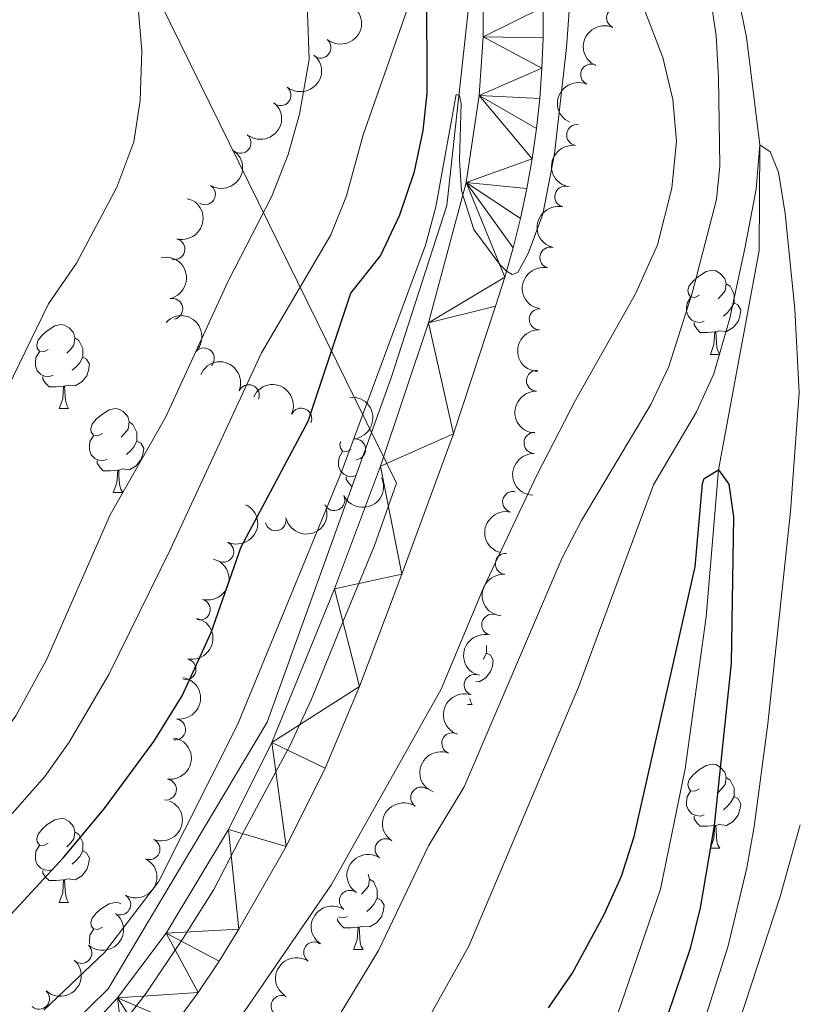
# Model space of a CAD drawing. Units: metres. Extents: x 644292 to 648809, y 725124 to 728188.
# Drawn here: x 646856 to 646949, y 727422 to 727540 of the extents above; entities that cross this region are included whole.
import ezdxf

# ---------------------------------------------------------------- set-up
doc = ezdxf.new("R2010")
doc.units = ezdxf.units.M
doc.header["$MEASUREMENT"] = 0
doc.linetypes.add('DGN Style 3', pattern=[69.40065351926606, 49.57189537090432, -19.82875814836173])
for name, color, linetype, lineweight in [('Carátula', 7, 'Continuous', 5), ('Elementos auxiliares', 7, 'Continuous', 5), ('Entidades rústicas y varios', 7, 'Continuous', 5), ('Hidrografía', 7, 'Continuous', 5), ('Otros límites administrativos', 7, 'Continuous', 5), ('Relieve y altimetría', 7, 'Continuous', 5), ('Viales y ferrocarril', 7, 'Continuous', 5)]:
    doc.layers.add(name, color=color, linetype=linetype, lineweight=lineweight)

msp = doc.modelspace()

# ---------------------------------------------------------------- linework, layer by layer
at = {"layer": 'Carátula', "color": 7, "linetype": 'Continuous', "lineweight": 5}
msp.add_3dface([(644355.25, 725123.8), (648809.25, 725218.3600000001), (648746.2, 728187.71), (644292.21, 728093.1499999999)], dxfattribs=at)
at = {"layer": 'Elementos auxiliares', "color": 250, "linetype": 'Continuous', "lineweight": 5}
msp.add_3dface([(645224.02, 725536.1699999999), (645175.5, 727849.46), (648589.0800000001, 727922), (648638.73, 725608.6699999999)], dxfattribs=at)
at = {"layer": 'Entidades rústicas y varios', "color": 92, "linetype": 'Continuous', "lineweight": 5}
for p, q in [((646938.55, 727499.56), (646939.6699999999, 727499.56)), ((646860.7, 727493.0800000001), (646861.8200000001, 727493.0800000001)), ((646867.1699999999, 727483.04), (646868.3, 727483.04)), ((646909.51, 727457.71), (646910.0900000001, 727457.71)), ((646938.55, 727440.56), (646939.6699999999, 727440.56)), ((646860.7, 727434.0700000001), (646861.8200000001, 727434.0700000001)), ((646895.9099999999, 727428.4199999999), (646897.03, 727428.4199999999))]:
    msp.add_line(p, q, dxfattribs=at)
at = {"layer": 'Entidades rústicas y varios', "color": 92, "linetype": 'Continuous', "lineweight": 5, "flags": 128}
for points in [[(646937.25, 727506.6200000001), (646936.71, 727506.3600000001), (646936.19, 727506.4199999999), (646935.9199999999, 727506.78), (646935.8700000001, 727507.21), (646936.03, 727507.73), (646936.51, 727508.3200000001), (646937.1399999999, 727508.8600000001), (646938.04, 727509.44), (646938.79, 727509.6000000001), (646939.21, 727509.54), (646939.74, 727509.23), (646940.27, 727508.6400000001), (646940.4299999999, 727508), (646940.3200000001, 727507.1599999999), (646939.8899999999, 727506.6200000001), (646939.47, 727506.2)], [(646940.4299999999, 727508), (646940.9099999999, 727507.69), (646941.22, 727507.05), (646941.3800000001, 727506.73), (646941.3800000001, 727506.1499999999), (646941.3800000001, 727505.72), (646941.01, 727505.04), (646940.5900000001, 727504.56), (646940.1100000001, 727504.1400000001)], [(646937.8300000001, 727503.54), (646937.4099999999, 727503.3800000001), (646936.8200000001, 727503.44), (646936.3500000001, 727503.6599999999), (646935.9199999999, 727504.0800000001), (646935.71, 727504.6599999999), (646935.71, 727505.0800000001), (646935.76, 727505.6699999999), (646936.19, 727506.3600000001)], [(646941.3800000001, 727505.72), (646941.8300000001, 727505.48), (646942.1799999999, 727504.8600000001), (646942.0700000001, 727504.1400000001), (646941.8600000001, 727503.5), (646941.27, 727502.76), (646940.48, 727502.28), (646939.6300000001, 727502.3800000001), (646939.2, 727502.25)], [(646859.3999999999, 727500.1400000001), (646858.8700000001, 727499.8700000001), (646858.3400000001, 727499.9299999999), (646858.0700000001, 727500.3), (646858.02, 727500.72), (646858.1799999999, 727501.24), (646858.6599999999, 727501.8400000001), (646859.29, 727502.3700000001), (646860.19, 727502.95), (646860.94, 727503.1100000001), (646861.3600000001, 727503.06), (646861.8899999999, 727502.74), (646862.4199999999, 727502.1599999999), (646862.5800000001, 727501.52), (646862.47, 727500.6699999999), (646862.05, 727500.1400000001), (646861.6300000001, 727499.71)], [(646939.0900000001, 727502.25), (646938.2, 727502.1599999999), (646937.3500000001, 727502.1599999999), (646936.9299999999, 727502.6000000001), (646936.6100000001, 727503.0700000001), (646936.6100000001, 727503.3800000001)], [(646862.5800000001, 727501.52), (646863.06, 727501.2), (646863.3700000001, 727500.56), (646863.53, 727500.24), (646863.53, 727499.6599999999), (646863.53, 727499.24), (646863.1599999999, 727498.55), (646862.74, 727498.0700000001), (646862.26, 727497.6499999999)], [(646938.55, 727499.56), (646938.98, 727500.72), (646939.0900000001, 727502.25), (646939.2, 727502.25), (646939.23, 727501.6599999999), (646939.27, 727500.98), (646939.3400000001, 727500.3600000001), (646939.45, 727499.96), (646939.6699999999, 727499.56)], [(646859.98, 727497.06), (646859.56, 727496.8999999999), (646858.97, 727496.96), (646858.5, 727497.1699999999), (646858.0700000001, 727497.5900000001), (646857.8600000001, 727498.1799999999), (646857.8600000001, 727498.6000000001), (646857.9099999999, 727499.1799999999), (646858.3400000001, 727499.8700000001)], [(646863.53, 727499.24), (646863.99, 727498.99), (646864.3300000001, 727498.3700000001), (646864.22, 727497.6499999999), (646864.01, 727497.01), (646863.4299999999, 727496.27), (646862.6300000001, 727495.79), (646861.78, 727495.8900000001), (646861.3500000001, 727495.76)], [(646861.24, 727495.76), (646860.3500000001, 727495.6799999999), (646859.51, 727495.6799999999), (646859.0800000001, 727496.1100000001), (646858.76, 727496.5800000001), (646858.76, 727496.8999999999)], [(646860.7, 727493.0800000001), (646861.1300000001, 727494.24), (646861.24, 727495.76), (646861.3500000001, 727495.76), (646861.3899999999, 727495.1799999999), (646861.4199999999, 727494.49), (646861.49, 727493.8800000001), (646861.6100000001, 727493.48), (646861.8200000001, 727493.0800000001)], [(646865.8700000001, 727490.1000000001), (646865.3400000001, 727489.8400000001), (646864.81, 727489.8900000001), (646864.55, 727490.26), (646864.49, 727490.69), (646864.6499999999, 727491.21), (646865.1300000001, 727491.8), (646865.77, 727492.3300000001), (646866.6699999999, 727492.9199999999), (646867.4099999999, 727493.0800000001), (646867.8400000001, 727493.02), (646868.3700000001, 727492.71), (646868.8999999999, 727492.1200000001), (646869.06, 727491.48), (646868.95, 727490.6300000001), (646868.52, 727490.1000000001), (646868.1000000001, 727489.6799999999)], [(646869.06, 727491.48), (646869.53, 727491.1699999999), (646869.8500000001, 727490.53), (646870.01, 727490.21), (646870.01, 727489.6300000001), (646870.01, 727489.2), (646869.6399999999, 727488.51), (646869.22, 727488.03), (646868.74, 727487.6100000001)], [(646866.46, 727487.02), (646866.03, 727486.8600000001), (646865.45, 727486.9199999999), (646864.97, 727487.1300000001), (646864.55, 727487.56), (646864.3300000001, 727488.1400000001), (646864.3300000001, 727488.56), (646864.3899999999, 727489.1499999999), (646864.81, 727489.8400000001)], [(646870.01, 727489.2), (646870.46, 727488.95), (646870.81, 727488.3400000001), (646870.7, 727487.6100000001), (646870.49, 727486.97), (646869.8999999999, 727486.23), (646869.1100000001, 727485.75), (646868.26, 727485.8600000001), (646867.8300000001, 727485.73)], [(646895.6100000001, 727488.19), (646895.1100000001, 727487.9299999999), (646894.5800000001, 727487.99), (646894.3200000001, 727488.3600000001), (646894.26, 727488.78), (646894.3700000001, 727489.1499999999)], [(646896.23, 727485.1200000001), (646895.8, 727484.96), (646895.22, 727485.02), (646894.74, 727485.23), (646894.3200000001, 727485.6499999999), (646894.1000000001, 727486.24), (646894.1000000001, 727486.6599999999), (646894.1599999999, 727487.24), (646894.5800000001, 727487.9299999999)], [(646867.72, 727485.73), (646866.8300000001, 727485.6400000001), (646865.98, 727485.6400000001), (646865.56, 727486.0700000001), (646865.24, 727486.55), (646865.24, 727486.8600000001)], [(646867.1699999999, 727483.04), (646867.6100000001, 727484.2), (646867.72, 727485.73), (646867.8300000001, 727485.73), (646867.8600000001, 727485.1400000001), (646867.8999999999, 727484.46), (646867.97, 727483.8400000001), (646868.0800000001, 727483.44), (646868.3, 727483.04)], [(646895.75, 727483.74), (646895.3300000001, 727484.1699999999), (646895.01, 727484.6400000001), (646895.01, 727484.96)], [(646911.8, 727463.8700000001), (646912.26, 727463.6200000001), (646912.6000000001, 727463), (646912.49, 727462.28), (646912.28, 727461.6400000001), (646911.7, 727460.8999999999), (646910.8999999999, 727460.4199999999), (646910.5, 727460.47)], [(646911.8, 727464.75), (646911.8, 727464.29), (646911.8, 727463.8700000001), (646911.4299999999, 727463.1799999999), (646911.3800000001, 727463.1200000001)], [(646909.78, 727458.45), (646909.8800000001, 727458.1100000001), (646910.0900000001, 727457.71)], [(646937.25, 727447.6200000001), (646936.71, 727447.3600000001), (646936.19, 727447.4099999999), (646935.9199999999, 727447.78), (646935.8700000001, 727448.21), (646936.03, 727448.73), (646936.51, 727449.3200000001), (646937.1399999999, 727449.8500000001), (646938.04, 727450.44), (646938.79, 727450.6000000001), (646939.21, 727450.54), (646939.74, 727450.23), (646940.27, 727449.6400000001), (646940.4299999999, 727449), (646940.3200000001, 727448.1499999999), (646939.8899999999, 727447.6200000001), (646939.47, 727447.2)], [(646940.4299999999, 727449), (646940.9099999999, 727448.69), (646941.22, 727448.05), (646941.3800000001, 727447.73), (646941.3800000001, 727447.1499999999), (646941.3800000001, 727446.72), (646941.01, 727446.03), (646940.5900000001, 727445.55), (646940.1100000001, 727445.1300000001)], [(646937.8300000001, 727444.54), (646937.4099999999, 727444.3800000001), (646936.8200000001, 727444.44), (646936.3500000001, 727444.6499999999), (646935.9199999999, 727445.0800000001), (646935.71, 727445.6599999999), (646935.71, 727446.0800000001), (646935.76, 727446.6699999999), (646936.19, 727447.3600000001)], [(646941.3800000001, 727446.72), (646941.8300000001, 727446.47), (646942.1799999999, 727445.8600000001), (646942.0700000001, 727445.1300000001), (646941.8600000001, 727444.49), (646941.27, 727443.75), (646940.48, 727443.27), (646939.6300000001, 727443.3800000001), (646939.2, 727443.25)], [(646859.3999999999, 727441.1300000001), (646858.8700000001, 727440.8700000001), (646858.3400000001, 727440.9199999999), (646858.0700000001, 727441.29), (646858.02, 727441.72), (646858.1799999999, 727442.24), (646858.6599999999, 727442.8300000001), (646859.29, 727443.3600000001), (646860.19, 727443.95), (646860.94, 727444.1100000001), (646861.3600000001, 727444.05), (646861.8899999999, 727443.74), (646862.4199999999, 727443.1499999999), (646862.5800000001, 727442.51), (646862.47, 727441.6599999999), (646862.05, 727441.1300000001), (646861.6300000001, 727440.71)], [(646939.0900000001, 727443.25), (646938.2, 727443.1599999999), (646937.3500000001, 727443.1599999999), (646936.9299999999, 727443.5900000001), (646936.6100000001, 727444.0700000001), (646936.6100000001, 727444.3800000001)], [(646938.55, 727440.56), (646938.98, 727441.72), (646939.0900000001, 727443.25), (646939.2, 727443.25), (646939.23, 727442.6599999999), (646939.27, 727441.98), (646939.3400000001, 727441.3600000001), (646939.45, 727440.96), (646939.6699999999, 727440.56)], [(646862.5800000001, 727442.51), (646863.06, 727442.2), (646863.3700000001, 727441.56), (646863.53, 727441.24), (646863.53, 727440.6599999999), (646863.53, 727440.23), (646863.1599999999, 727439.54), (646862.74, 727439.06), (646862.26, 727438.6400000001)], [(646859.98, 727438.05), (646859.56, 727437.8900000001), (646858.97, 727437.95), (646858.5, 727438.1599999999), (646858.0700000001, 727438.5900000001), (646857.8600000001, 727439.1699999999), (646857.8600000001, 727439.5900000001), (646857.9099999999, 727440.1799999999), (646858.3400000001, 727440.8700000001)], [(646863.53, 727440.23), (646863.99, 727439.98), (646864.3300000001, 727439.3700000001), (646864.22, 727438.6400000001), (646864.01, 727438), (646863.4299999999, 727437.26), (646862.6300000001, 727436.78), (646861.78, 727436.8900000001), (646861.3500000001, 727436.76)], [(646861.24, 727436.76), (646860.3500000001, 727436.6699999999), (646859.51, 727436.6699999999), (646859.0800000001, 727437.1000000001), (646858.76, 727437.5800000001), (646858.76, 727437.8900000001)], [(646860.7, 727434.0700000001), (646861.1300000001, 727435.23), (646861.24, 727436.76), (646861.3500000001, 727436.76), (646861.3899999999, 727436.1699999999), (646861.4199999999, 727435.49), (646861.49, 727434.8700000001), (646861.6100000001, 727434.47), (646861.8200000001, 727434.0700000001)], [(646897.6399999999, 727437.45), (646897.79, 727436.8600000001), (646897.6799999999, 727436.01), (646897.26, 727435.48), (646896.8400000001, 727435.06)], [(646897.79, 727436.8600000001), (646898.27, 727436.55), (646898.5800000001, 727435.9099999999), (646898.74, 727435.5900000001), (646898.74, 727435.01), (646898.74, 727434.5800000001), (646898.3700000001, 727433.8900000001), (646897.95, 727433.4099999999), (646897.47, 727432.99)], [(646898.74, 727434.5800000001), (646899.2, 727434.3300000001), (646899.54, 727433.72), (646899.4299999999, 727432.99), (646899.22, 727432.3500000001), (646898.6399999999, 727431.6100000001), (646897.8400000001, 727431.1300000001), (646896.99, 727431.24), (646896.56, 727431.1100000001)], [(646865.8700000001, 727431.1000000001), (646865.3400000001, 727430.8300000001), (646864.81, 727430.8900000001), (646864.55, 727431.26), (646864.49, 727431.6799999999), (646864.6499999999, 727432.2), (646865.1300000001, 727432.8), (646865.77, 727433.3300000001), (646866.6699999999, 727433.9099999999), (646867.4099999999, 727434.0700000001), (646867.8400000001, 727434.02), (646868.0700000001, 727433.8800000001)], [(646896.45, 727431.1100000001), (646895.56, 727431.02), (646894.72, 727431.02), (646894.29, 727431.45), (646893.97, 727431.9299999999), (646893.97, 727432.1400000001)], [(646895.19, 727432.3999999999), (646894.77, 727432.24), (646894.1799999999, 727432.3), (646894.1000000001, 727432.3300000001)], [(646864.3600000001, 727429.0700000001), (646864.3300000001, 727429.1400000001), (646864.3300000001, 727429.56), (646864.3899999999, 727430.1400000001), (646864.81, 727430.8300000001)], [(646895.9099999999, 727428.4199999999), (646896.3400000001, 727429.5800000001), (646896.45, 727431.1100000001), (646896.56, 727431.1100000001), (646896.6000000001, 727430.52), (646896.6300000001, 727429.8400000001), (646896.7, 727429.22), (646896.8200000001, 727428.8200000001), (646897.03, 727428.4199999999)]]:
    msp.add_lwpolyline(points, dxfattribs=at)
at = {"layer": 'Entidades rústicas y varios', "color": 92, "linetype": 'Continuous', "lineweight": 5, "extrusion": (-0.02193875205897595, 0.2249218374771401, 0.9741297953476229)}
for centre in [(-714467.4509631684, -644045.0549950106, 150093.6003815304), (-714462.1410368285, -644039.7614133495, 150093.4196179741), (-714456.8311104889, -644034.4678316882, 150093.2388544179)]:
    msp.add_arc(centre, 2.516055640060342, 45.36446333574663, 225.9090503451192, dxfattribs=at)
at = {"layer": 'Entidades rústicas y varios', "color": 92, "linetype": 'Continuous', "lineweight": 5}
for centre, radius, start, end in [((646927.3946256314, 727539.7750517025, 644.3113608322515), 1.250091938746999, 66.44651885116963, 245.6600732701651), ((646891.9532346951, 727536.210610206, 663.8048898222863), 1.250091938746999, 230.9240373309012, 50.13759174989664), ((646924.3023085208, 727532.9957411143, 645.1648963242741), 1.250091938746999, 66.44651885116963, 245.6600732701651), ((646887.1729541295, 727530.5221922649, 664.8250952138668), 1.250091938746999, 230.9240373309012, 50.13759174989664), ((646922.6235048138, 727525.7661861486, 645.4999448178943), 1.250091938746999, 81.87135656073637, 261.0849109797318), ((646882.3926735637, 727524.8337743238, 665.8453006054473), 1.250091938746999, 230.9240373309012, 50.13759174989664), ((646878.1331483284, 727518.6839384653, 665.97), 1.250091938746999, 238.4137850598205, 57.62733947881598), ((646921.1987236836, 727518.407380346, 645.4835148497052), 1.250091938746999, 77.28171919888642, 256.4952736178818), ((646874.4790838347, 727512.1313589872, 665.6882241009752), 1.250091938746999, 256.0996025851759, 75.31315700417136), ((646919.4245683039, 727511.1209045618, 645.5817153319723), 1.250091938746999, 77.28171919888642, 256.4952736178818), ((646874.2254650658, 727504.9989605837, 664.1252021355593), 1.250091938746999, 282.5792434570947, 101.7927978760901), ((646918.1603556483, 727503.7542835218, 645.3045402219558), 1.250091938746998, 88.31033224789886, 267.5238866668943), ((646878.0027855355, 727499.0692933754, 661.7911384275061), 1.250091938746999, 316.6734809079047, 135.8870353269001), ((646917.8194690307, 727496.4054022525, 643.8458626020929), 1.250091938746998, 88.31033224789886, 267.5238866668943), ((646883.3752499986, 727494.6828250131, 658.9510265343437), 1.250091938746999, 337.2122430036089, 156.4257974226043), ((646889.6447178046, 727491.8858627575, 655.9458729624102), 1.250091938746999, 335.9128064526447, 155.1263608716401), ((646917.5275698716, 727488.9729852874, 642.9452958096095), 1.250091938746999, 88.7558426150065, 267.9693970340019), ((646896.090712548, 727488.2066636765, 654.49), 1.250091938746999, 276.1605904470952, 95.3741448660906), ((646893.6012935338, 727482.1377104104, 654.6713895402182), 1.250091938746999, 205.941496190479, 25.15505060947446), ((646914.9724212207, 727481.9291072888, 642.1117219818404), 1.250091938746998, 76.79910601672923, 256.0126604357246), ((646886.5757038898, 727479.7334582505, 655.2843490622621), 1.250091938746999, 193.3576871368964, 12.57124155589183), ((646880.3246560369, 727475.9640339073, 655.8140466697114), 1.250091938746999, 245.1642262329688, 64.37778065196419), ((646914.0986869091, 727474.5316793218, 641.3622225924182), 1.250091938746999, 85.47797764850394, 264.6915320674993), ((646877.5238429925, 727469.0649432403, 655.3808998615842), 1.250091938746998, 255.3061324075169, 74.51968682651224), ((646912.4649776181, 727467.245267987, 640.8293332788506), 1.250091938746998, 76.4467427475482, 255.6602971665436), ((646875.8086940038, 727461.9235060068, 653.8851068211368), 1.250091938746999, 258.4022407477268, 77.61579516672218), ((646910.3748982446, 727460.0648623, 640.350239461929), 1.250091938746998, 71.27216750926314, 250.4857219282586), ((646874.5744318466, 727454.7456984133, 652.1037524761841), 1.250091938746998, 262.2468916876397, 81.4604461066351), ((646907.7008160797, 727453.0858528852, 639.8369902760247), 1.250091938746999, 69.00559751926392, 248.2191519382593), ((646873.4708149156, 727447.5497165236, 650.301011697476), 1.250091938746998, 262.2468916876397, 81.4604461066351), ((646903.9785811875, 727446.594681256, 640.0529446143335), 1.250091938746998, 56.38365891674657, 235.597213335742), ((646871.5041957658, 727440.4263193344, 649.5229707243775), 1.250091938746998, 248.0095792148487, 67.22313363384418), ((646899.7255908186, 727440.4255909859, 640.3760516564964), 1.250091938746998, 56.38365891674657, 235.597213335742), ((646868.0103400073, 727433.8260287959, 649.0651087550889), 1.250091938746999, 240.5709805083333, 59.78453492732874), ((646895.4608245129, 727434.2592217405, 640.4243926083253), 1.250091938746998, 56.28201161458095, 235.4955660335764), ((646863.3715095799, 727428.031137934, 648.350691066998), 1.250091938746999, 228.2186520521868, 47.4322064711822), ((646891.1931889949, 727428.0923290069, 640.3424102824755), 1.250091938746998, 56.28201161458095, 235.4955660335764), ((646858.3063620063, 727422.5512143071, 647.5992144520751), 1.250091938746999, 228.2186520521868, 47.4322064711822), ((646887.2992426883, 727421.6937387022, 640.2275314201335), 1.250091938746998, 61.45843029341485, 240.6719847124103)]:
    msp.add_arc(centre, radius, start, end, dxfattribs=at)
at = {"layer": 'Entidades rústicas y varios', "color": 92, "linetype": 'Continuous', "lineweight": 5, "extrusion": (0.08133133376403634, -0.2108467594348112, 0.9741297953476231)}
for centre in [(865411.6179688044, 434573.4995834448, -100156.1040727031), (865406.29304558, 434568.6151475218, -100154.0947249551)]:
    msp.add_arc(centre, 2.516055640060342, 45.36446333574665, 225.9090503451193, dxfattribs=at)
at = {"layer": 'Entidades rústicas y varios', "color": 92, "linetype": 'Continuous', "lineweight": 5, "extrusion": (-0.05106986329323172, 0.2201431599646214, 0.9741297953476231)}
msp.add_arc((-794554.0596932663, -547814.5213104587, 127771.2145174745), 2.516055640060342, 45.36446333574665, 225.9090503451193, dxfattribs=at)
at = {"layer": 'Entidades rústicas y varios', "color": 92, "linetype": 'Continuous', "lineweight": 5, "extrusion": (0.1344815568252446, -0.1816200778819807, 0.9741297953476229)}
msp.add_arc((952843.2536704866, 194694.4866080566, -44505.13492291818), 2.516055640060343, 45.36446333574664, 225.9090503451193, dxfattribs=at)
at = {"layer": 'Entidades rústicas y varios', "color": 92, "linetype": 'Continuous', "lineweight": 5, "extrusion": (-0.1155350175831958, 0.1942235864359653, 0.9741297953476231)}
msp.add_arc((-927884.8792264366, -286774.5088147962, 67212.01685606944), 2.516055640060342, 45.36446333574664, 225.9090503451193, dxfattribs=at)
at = {"layer": 'Entidades rústicas y varios', "color": 92, "linetype": 'Continuous', "lineweight": 5, "extrusion": (0.1195173315871795, -0.1917987207107451, 0.974129795347623)}
for centre in [(933801.5609540201, 268338.2308870223, -61589.83057679748), (933796.2016687163, 268333.1429891898, -61588.54942236468)]:
    msp.add_arc(centre, 2.516055640060343, 45.36446333574665, 225.9090503451193, dxfattribs=at)
at = {"layer": 'Entidades rústicas y varios', "color": 92, "linetype": 'Continuous', "lineweight": 5, "extrusion": (-0.1900149395227085, 0.1223334156074278, 0.974129795347623)}
msp.add_arc((-961867.6620656326, 146349.6908797285, -33270.46217955877), 2.516055640060342, 45.36446333574665, 225.9090503451193, dxfattribs=at)
at = {"layer": 'Entidades rústicas y varios', "color": 92, "linetype": 'Continuous', "lineweight": 5, "extrusion": (-0.2259292424327893, -0.005207612672250035, 0.974129795347623)}
msp.add_arc((-712402.132392831, 646453.2329989466, -149292.3309124183), 2.516055640060342, 45.36446333574664, 225.9090503451193, dxfattribs=at)
at = {"layer": 'Entidades rústicas y varios', "color": 92, "linetype": 'Continuous', "lineweight": 5, "extrusion": (0.1540009979041266, -0.1653929698038326, 0.974129795347623)}
for centre in [(969211.6647466568, 89362.03430775512, -20069.16471819788), (969206.4073492766, 89356.69172255998, -20069.42270311064)]:
    msp.add_arc(centre, 2.516055640060342, 45.36446333574663, 225.9090503451192, dxfattribs=at)
at = {"layer": 'Entidades rústicas y varios', "color": 92, "linetype": 'Continuous', "lineweight": 5, "extrusion": (-0.2097410175791642, -0.08414182884187281, 0.974129795347623)}
msp.add_arc((-434339.7986217397, 848846.3886254341, -196248.6175275752), 2.516055640060343, 45.36446333574663, 225.9090503451192, dxfattribs=at)
at = {"layer": 'Entidades rústicas y varios', "color": 92, "linetype": 'Continuous', "lineweight": 5, "extrusion": (-0.2115952054784506, -0.07936378792957464, 0.974129795347623)}
msp.add_arc((-453980.8109582333, 839037.34466829, -193976.0935176394), 2.516055640060342, 45.36446333574661, 225.9090503451192, dxfattribs=at)
at = {"layer": 'Entidades rústicas y varios', "color": 92, "linetype": 'Continuous', "lineweight": 5, "extrusion": (-0.1751478928013224, 0.1428088143752155, 0.974129795347623)}
msp.add_arc((-972617.4579404509, 40710.45541975909, -8773.011564950837), 2.516055640060342, 45.36446333574666, 225.9090503451193, dxfattribs=at)
at = {"layer": 'Entidades rústicas y varios', "color": 92, "linetype": 'Continuous', "lineweight": 5, "extrusion": (0.1552823628346316, -0.1641905283763106, 0.9741297953476231)}
msp.add_arc((969883.8977308956, 82007.55942522589, -18365.41534336294), 2.516055640060342, 45.36446333574665, 225.9090503451193, dxfattribs=at)
at = {"layer": 'Entidades rústicas y varios', "color": 92, "linetype": 'Continuous', "lineweight": 5, "extrusion": (0.07510786985265432, 0.2131430263982262, 0.9741297953476229)}
msp.add_arc((-368344.1882204926, -877667.3381379738, 204282.4689128469), 2.516055640060342, 45.36446333574665, 225.9090503451193, dxfattribs=at)
at = {"layer": 'Entidades rústicas y varios', "color": 92, "linetype": 'Continuous', "lineweight": 5, "extrusion": (-0.0765925615419591, 0.2126140196046334, 0.9741297953476229)}
msp.add_arc((-855154.2758744482, -452998.804040476, 105764.4049149897), 2.516055640060342, 45.36446333574664, 225.9090503451193, dxfattribs=at)
at = {"layer": 'Entidades rústicas y varios', "color": 92, "linetype": 'Continuous', "lineweight": 5, "extrusion": (0.1197405844439092, 0.1916594225521648, 0.9741297953476231)}
msp.add_arc((-163165.548974002, -934748.6505193799, 217525.443394977), 2.516055640060342, 45.36446333574664, 225.9090503451193, dxfattribs=at)
at = {"layer": 'Entidades rústicas y varios', "color": 92, "linetype": 'Continuous', "lineweight": 5, "extrusion": (0.1178975539494488, -0.1927986218538272, 0.974129795347623)}
msp.add_arc((931425.0677392264, 275962.8371992321, -63362.13122397079), 2.516055640060342, 45.36446333574662, 225.9090503451192, dxfattribs=at)
at = {"layer": 'Entidades rústicas y varios', "color": 92, "linetype": 'Continuous', "lineweight": 5, "extrusion": (-0.1128342869649612, 0.1958049169482396, 0.974129795347623)}
msp.add_arc((-923698.1529997592, -299228.5965164021, 70090.6708584144), 2.516055640060343, 45.36446333574663, 225.9090503451193, dxfattribs=at)
at = {"layer": 'Entidades rústicas y varios', "color": 92, "linetype": 'Continuous', "lineweight": 5, "extrusion": (0.1456401770225328, -0.1728006963320563, 0.974129795347623)}
msp.add_arc((963480.0045117205, 135886.4916096817, -30866.4626268354), 2.516055640060342, 45.36446333574663, 225.9090503451193, dxfattribs=at)
at = {"layer": 'Entidades rústicas y varios', "color": 92, "linetype": 'Continuous', "lineweight": 5, "extrusion": (-0.1232452048092327, 0.1894248170317938, 0.974129795347623)}
msp.add_arc((-938943.4461729875, -250187.9795970086, 58712.15830379662), 2.516055640060342, 45.36446333574663, 225.9090503451193, dxfattribs=at)
at = {"layer": 'Entidades rústicas y varios', "color": 92, "linetype": 'Continuous', "lineweight": 5, "extrusion": (0.1167096398211993, -0.193520029425391, 0.9741297953476231)}
msp.add_arc((929656.4186296551, 281526.3061981715, -64654.12187019073), 2.516055640060341, 45.36446333574663, 225.9090503451193, dxfattribs=at)
at = {"layer": 'Entidades rústicas y varios', "color": 92, "linetype": 'Continuous', "lineweight": 5, "extrusion": (-0.1356690566164597, 0.1807347473309936, 0.974129795347623)}
for centre in [(-954056.0515905572, -188291.4991245465, 44350.90920055406), (-954050.8489802848, -188286.9458244792, 44348.0022597475)]:
    msp.add_arc(centre, 2.516055640060342, 45.36446333574663, 225.9090503451192, dxfattribs=at)
at = {"layer": 'Entidades rústicas y varios', "color": 92, "linetype": 'Continuous', "lineweight": 5, "extrusion": (0.0987802942468762, -0.2032574605875485, 0.974129795347623)}
msp.add_arc((899810.3967533526, 362051.451520561, -83335.71492182431), 2.516055640060342, 45.36446333574663, 225.9090503451192, dxfattribs=at)
at = {"layer": 'Entidades rústicas y varios', "color": 92, "linetype": 'Continuous', "lineweight": 5, "extrusion": (0.09066442550559795, -0.2070050814925521, 0.9741297953476229)}
msp.add_arc((884407.9746075287, 396428.8988887005, -91311.49688353791), 2.516055640060342, 45.36446333574663, 225.9090503451193, dxfattribs=at)
at = {"layer": 'Entidades rústicas y varios', "color": 92, "linetype": 'Continuous', "lineweight": 5, "extrusion": (-0.08705237316579922, 0.2085498169315924, 0.974129795347623)}
msp.add_arc((-877169.8169596039, -411061.0829572729, 96028.77695192696), 2.516055640060343, 45.36446333574664, 225.9090503451193, dxfattribs=at)
at = {"layer": 'Entidades rústicas y varios', "color": 92, "linetype": 'Continuous', "lineweight": 5, "extrusion": (0.04323924345242634, -0.2218141330971948, 0.9741297953476231)}
for centre in [(774134.5361424128, 575105.4657019355, -132762.6134001486), (774129.1813737256, 575100.4329371713, -132761.1141566274)]:
    msp.add_arc(centre, 2.516055640060342, 45.36446333574664, 225.9090503451193, dxfattribs=at)
at = {"layer": 'Entidades rústicas y varios', "color": 92, "linetype": 'Continuous', "lineweight": 5, "extrusion": (-0.05932013876191784, 0.2180648136524208, 0.974129795347623)}
msp.add_arc((-815132.7001616012, -518218.6353735903, 120887.8843543974), 2.516055640060343, 45.36446333574664, 225.9090503451193, dxfattribs=at)
at = {"layer": 'Entidades rústicas y varios', "color": 92, "linetype": 'Continuous', "lineweight": 5, "extrusion": (0.04284565957502301, -0.2218904938738464, 0.974129795347623)}
for centre in [(773075.4959906882, 576432.2705895114, -133070.0387524292), (773070.1365661529, 576427.1418395428, -133068.9330886398)]:
    msp.add_arc(centre, 2.516055640060341, 45.36446333574665, 225.9090503451193, dxfattribs=at)
at = {"layer": 'Entidades rústicas y varios', "color": 92, "linetype": 'Continuous', "lineweight": 5, "extrusion": (-0.01129791354013911, 0.2257066657536675, 0.9741297953476229)}
for centre in [(-682423.5839407496, -676077.2596857507, 157508.9158757192), (-682418.2511682155, -676072.3447012851, 157507.004210267)]:
    msp.add_arc(centre, 2.516055640060342, 45.36446333574663, 225.9090503451192, dxfattribs=at)
at = {"layer": 'Hidrografía', "color": 142, "linetype": 'DGN Style 3', "lineweight": 15}
for points in [[(646975.8700000001, 727688.8500000001, 651.84), (646961.81, 727679.45, 651.38), (646949.1000000001, 727669.94, 650.92), (646938.3700000001, 727658.75, 650.16), (646932.6599999999, 727647.22, 650), (646930.3899999999, 727636.1599999999, 648.32), (646929.51, 727625.77, 645), (646928.8400000001, 727613.51, 642.5500000000001), (646929.3400000001, 727595.3900000001, 640), (646933.29, 727571.24, 635), (646939.71, 727552.6000000001, 632.86), (646942.8800000001, 727537.46, 631.02), (646944.45, 727524.5900000001, 630), (646944.3999999999, 727511.97, 628.78), (646939.51, 727485.74, 625), (646938.0700000001, 727468.2, 623.78), (646935.54, 727450.03, 622.86), (646932.5800000001, 727435.6499999999, 622.4), (646926.1399999999, 727416.9299999999, 621.79)], [(646783.56, 727382.5700000001, 640.09), (646823.1699999999, 727392.31, 639.35), (646847.74, 727405.3700000001, 640.84), (646866.55, 727423.73, 642.9), (646885.5800000001, 727455.5900000001, 644.17), (646900.3999999999, 727496.76, 646.5), (646907.04, 727517.3400000001, 645), (646909.7, 727541.69, 648.49), (646906.8200000001, 727574.22, 649.2), (646905.9299999999, 727588.8200000001, 650.0500000000001), (646906.8200000001, 727612.94, 653.6800000000001), (646911.69, 727646.5800000001, 653.46), (646920.99, 727674.02, 654.24), (646924.0900000001, 727682.6499999999, 654.54)]]:
    msp.add_polyline3d(points, dxfattribs=at)
at = {"layer": 'Otros límites administrativos', "color": 250, "linetype": 'Continuous', "lineweight": 5, "ltscale": 0.5}
msp.add_polyline3d([(646730.6200000001, 727827.3500000001, 688.74), (646799.76, 727688.0800000001, 678.85), (646815.1499999999, 727657.48, 670.38), (646823.27, 727641.3500000001, 668.04), (646827.5900000001, 727632.77, 667.66), (646843.1000000001, 727601.95, 666.61), (646845.01, 727598.06, 666.57), (646847.0900000001, 727593.8400000001, 666.53), (646898.5700000001, 727489.1699999999, 645.07), (646901.04, 727484.1499999999, 643.19), (646898.4199999999, 727476.72, 642.85), (646894.22, 727466.5900000001, 642.39), (646890.8600000001, 727458.3700000001, 642.04), (646888.3200000001, 727452.8400000001, 641.83), (646882.8500000001, 727442.6799999999, 641.39), (646879.2, 727435.6000000001, 641.27), (646875.53, 727429.8, 641.11), (646871.1200000001, 727423.22, 640.94), (646866.8, 727417.6499999999, 640.76)], dxfattribs=at)
at = {"layer": 'Relieve y altimetría', "color": 30, "linetype": 'Continuous', "lineweight": 5, "flags": 128}
for points, elevation in [([(646862.77, 727510.44), (646867.5900000001, 727519.52), (646869.6499999999, 727524.94), (646870.4099999999, 727529.8900000001), (646870.5900000001, 727535.8300000001), (646869.0900000001, 727553.81), (646868.99, 727571.05), (646868.6000000001, 727576.31), (646867.72, 727581.74), (646866.4099999999, 727587.1100000001), (646861.1699999999, 727596.4099999999), (646856.76, 727606.26), (646853.98, 727616.6499999999), (646850.71, 727627.1300000001), (646848.94, 727631.81), (646847.8600000001, 727633.96), (646840.2, 727645.8400000001), (646839.3899999999, 727650.54), (646839.5900000001, 727655.54), (646838.1100000001, 727666.3200000001)], 665), ([(646884.8999999999, 727499.75), (646893.2, 727513.8600000001), (646895.04, 727518.51), (646897.06, 727525.78), (646902.21, 727540.52), (646903.4099999999, 727545.3700000001), (646903.8400000001, 727549.97), (646903.79, 727556.8900000001), (646903.3700000001, 727561.8800000001), (646902.52, 727568.02), (646898.29, 727583.45), (646897.47, 727589.1300000001), (646897.1300000001, 727594.1200000001), (646897.98, 727599.3200000001), (646901.3500000001, 727610.99), (646902.2, 727615.9199999999), (646902.6599999999, 727621.55), (646902.8, 727632.3), (646904.05, 727649.8), (646905.1200000001, 727654.6799999999), (646907.79, 727663.1699999999)], 655), ([(646888.0900000001, 727523.44), (646889.44, 727528.25), (646890.6100000001, 727534.81), (646890.19, 727545.8900000001), (646888.2, 727555.69), (646885.6699999999, 727564.3800000001), (646882.6000000001, 727584.1599999999), (646881.03, 727596.4199999999), (646881.4099999999, 727609.8500000001), (646880.74, 727621.01), (646880.6000000001, 727643.6400000001), (646880.06, 727658.9199999999)], 660), ([(646878.6499999999, 727414.8999999999), (646893.26, 727436.2), (646906.3600000001, 727459.56), (646911.44, 727471.6499999999), (646917.8600000001, 727485.21), (646922.44, 727494.0900000001), (646929.6100000001, 727506.8), (646932.23, 727512.6400000001), (646933.96, 727519.3999999999), (646934.49, 727525.05), (646934.0700000001, 727530.03), (646932.8800000001, 727535.05), (646930.6000000001, 727540.9199999999), (646927.72, 727550.3300000001), (646925.22, 727561.28), (646925.74, 727567.4099999999), (646928.46, 727581.1699999999), (646928.1200000001, 727592.6499999999), (646928.48, 727595.75), (646930.45, 727594.9199999999), (646934.78, 727584.8200000001), (646940.8200000001, 727575.5700000001), (646944.3, 727571.01), (646953.77, 727560.5)], 640), ([(646890.28, 727414.1100000001), (646898.8899999999, 727428.31), (646904.8400000001, 727440.8300000001), (646909.1399999999, 727447.8800000001), (646920.8400000001, 727475.26), (646923.1499999999, 727479.69), (646931.45, 727493.56), (646933.5800000001, 727498.0900000001), (646936.3899999999, 727506.8600000001), (646939.27, 727518.05), (646939.7, 727522.1000000001), (646939.53, 727532.6300000001), (646939.24, 727537.6200000001), (646938.25, 727544.3700000001), (646935.9299999999, 727551.3200000001), (646934.5700000001, 727560.24), (646932.3400000001, 727569.75), (646933.29, 727571.24), (646935.6399999999, 727570.05), (646937.8999999999, 727566.4099999999), (646947.48, 727548.8400000001), (646951.1699999999, 727540.6499999999)], 635), ([(646858.8800000001, 727421.19), (646866.1100000001, 727428.0800000001), (646872.5800000001, 727436.53), (646882.02, 727455.3), (646894.4099999999, 727485.3900000001), (646904.49, 727512.5900000001), (646905.73, 727517.1699999999), (646908.1499999999, 727530.6200000001), (646908.5800000001, 727530.5), (646908.78, 727529.53), (646908.55, 727522.75), (646908.81, 727519.1000000001), (646910.28, 727514.47), (646913.3700000001, 727510.31), (646914.19, 727509.48), (646914.8700000001, 727509.1200000001), (646915.54, 727509.3200000001), (646916.79, 727511.6000000001), (646918.52, 727516.31), (646919.9099999999, 727523.53), (646921.3600000001, 727536.23), (646921.8700000001, 727543.3400000001)], 645), ([(646904.79, 727420.0700000001), (646909.6699999999, 727428.8200000001), (646922.78, 727459.77), (646931.74, 727483.97), (646936.8999999999, 727492.7), (646938.98, 727497.24), (646940.8700000001, 727503.8700000001), (646942.6799999999, 727512.19), (646944.04, 727519.31), (646944.45, 727524.5900000001), (646945.69, 727523.75), (646946.71, 727521.3200000001), (646947.51, 727516.3800000001), (646948.6399999999, 727504.97), (646949.1599999999, 727494.99), (646948.1399999999, 727480.77), (646945.4099999999, 727455.3900000001), (646943.77, 727443.1200000001), (646942.9099999999, 727438.19), (646940.6799999999, 727428.8600000001), (646934.6399999999, 727409.79)], 630), ([(646753.0900000001, 727420.6599999999), (646777.2, 727424.5), (646797.0700000001, 727426.75), (646805.1699999999, 727428.0800000001), (646816.23, 727430.99), (646831.46, 727436.44), (646835.8899999999, 727438.77), (646840.06, 727441.54), (646846.94, 727447.04), (646852.5800000001, 727452.3300000001), (646855.54, 727456.3600000001), (646859.23, 727463.1300000001), (646866.79, 727480.3700000001), (646873.45, 727492.1000000001), (646880.8600000001, 727508.22), (646886.1300000001, 727518.48), (646888.0900000001, 727523.44)], 660), ([(646789.1599999999, 727440.3800000001), (646802.3700000001, 727445.0800000001), (646819.3500000001, 727451.8800000001), (646823.8400000001, 727454.05), (646827.25, 727456.1000000001), (646831.29, 727459.0800000001), (646837.21, 727464.8300000001), (646840.3300000001, 727468.76), (646846.8999999999, 727479.8800000001), (646859.4199999999, 727505.6100000001), (646862.77, 727510.44)], 665), ([(646811.8600000001, 727421.56), (646829.5800000001, 727427.48), (646834.9299999999, 727429.71), (646841.74, 727433.1200000001), (646845.79, 727436.05), (646850.0700000001, 727439.7), (646853.94, 727443.3900000001), (646859, 727449.1300000001), (646861.9099999999, 727453.22), (646866.6499999999, 727461.3200000001), (646874.01, 727476.26), (646884.8999999999, 727499.75)], 655), ([(646949.29, 727443.3400000001), (646946.8899999999, 727434.76), (646930.8999999999, 727385.9299999999)], 635)]:
    msp.add_lwpolyline(points, dxfattribs=dict(at, elevation=elevation))
at = {"layer": 'Relieve y altimetría', "color": 30, "linetype": 'Continuous', "lineweight": 25, "flags": 128}
for points, elevation in [([(646835.8700000001, 727420.1499999999), (646841.8300000001, 727422.75), (646848.0800000001, 727426.8200000001), (646854.48, 727432.1300000001), (646861.28, 727439.46), (646866.0800000001, 727445.26), (646872.03, 727453.29), (646875.4199999999, 727458.76), (646878.8700000001, 727466.3300000001), (646882.45, 727476.55), (646890.48, 727491.56), (646895.5700000001, 727506.8800000001), (646899.1100000001, 727511.3500000001), (646901.4199999999, 727516.23), (646903.1799999999, 727521.3999999999), (646904.23, 727526.31), (646904.69, 727530.73), (646904.6699999999, 727543.5900000001)], 650), ([(646919.21, 727421.47), (646922.03, 727425.5800000001), (646925.8700000001, 727432.6100000001), (646927.9099999999, 727437.19), (646929.46, 727441.9299999999), (646936.75, 727474.1799999999), (646937.6200000001, 727484.1300000001), (646937.81, 727484.73), (646939.51, 727485.74), (646940.76, 727484.04), (646941.31, 727480.1300000001), (646941.04, 727462.6400000001), (646938.99, 727443.27), (646937.3400000001, 727433.3999999999), (646936.1399999999, 727428.54), (646933.3700000001, 727420.44)], 625)]:
    msp.add_lwpolyline(points, dxfattribs=dict(at, elevation=elevation))
at = {"layer": 'Viales y ferrocarril', "color": 250, "linetype": 'Continuous', "lineweight": 15}
for points in [[(646857.8700000001, 727412.06, 640.2), (646867.7, 727422.6699999999, 640.65), (646873.5, 727430.3900000001, 640.9), (646880.95, 727442.79, 641.19), (646886.1200000001, 727453.1599999999, 641.64), (646893.6100000001, 727471.53, 642.41), (646899.1399999999, 727486.2, 643.1), (646904.8700000001, 727503.31, 644.17), (646909.3500000001, 727520.1000000001, 645.07), (646910.9299999999, 727530.51, 645.74), (646911.3999999999, 727537.52, 646.27), (646911.3899999999, 727544.54, 646.87), (646910.9099999999, 727551.54, 647.54), (646908.6699999999, 727569.21, 648.76), (646907.8500000001, 727586.8300000001, 650.0600000000001), (646907.9099999999, 727594.3, 650.37), (646908.47, 727601.9099999999, 650.6800000000001), (646910.1399999999, 727616.26, 651.52), (646914.22, 727641.56, 652.51), (646916.1599999999, 727650.28, 653.0500000000001), (646918.23, 727657.21, 653.45), (646923.3, 727670.73, 653.99), (646926.6300000001, 727677.6400000001, 654.1)], [(646874.6699999999, 727419.69, 641.38), (646877.3300000001, 727423.31, 641.5), (646879.8400000001, 727427.03, 641.61), (646882.2, 727430.8600000001, 641.71), (646887.8600000001, 727440.74, 641.94), (646892.49, 727450.1200000001, 642.17), (646896.6200000001, 727459.8700000001, 642.48), (646901.6799999999, 727473.31, 643.01), (646907.8500000001, 727490.06, 643.78), (646912.8800000001, 727505.3300000001, 644.77), (646913.99, 727508.78, 644.96), (646914.99, 727512.28, 645.16), (646915.8700000001, 727515.8, 645.37), (646916.6300000001, 727519.3600000001, 645.58), (646917.26, 727522.94, 645.8000000000001), (646917.77, 727526.53, 646.04), (646918.1499999999, 727530.1499999999, 646.27), (646918.4099999999, 727533.77, 646.52), (646918.55, 727537.3999999999, 646.77), (646918.56, 727541.04, 647.03)]]:
    msp.add_polyline3d(points, dxfattribs=at)

# ---------------------------------------------------------------- meshes
at = {"layer": 'Viales y ferrocarril', "color": 20, "linetype": 'Continuous', "lineweight": 5}
mesh = msp.add_polyface(dxfattribs=at)
corners = [(646899.1399999999, 727486.2, 643.0999999999975), (646901.6799999997, 727473.31, 643.0099999999859), (646893.6099999999, 727471.53, 642.4099999999881), (646907.8499999999, 727490.06, 643.7799999999903), (646896.6200000001, 727459.8700000001, 642.4800000000079), (646886.1200000001, 727453.1599999999, 641.6399999999952), (646892.4899999998, 727450.1200000001, 642.1699999999819), (646887.8599999999, 727440.74, 641.939999999973), (646880.9499999997, 727442.79, 641.1899999999939), (646882.2, 727430.8600000001, 641.7100000000022), (646873.5, 727430.3900000001, 640.8999999999961), (646879.8400000001, 727427.03, 641.6100000000031), (646877.3299999998, 727423.3099999998, 641.4999999999899), (646867.6999999997, 727422.6700000002, 640.649999999974), (646874.6699999999, 727419.69, 641.379999999995), (646871.8599999999, 727416.19, 641.2499999999891), (646868.9100000001, 727412.7999999998, 641.11000000001), (646857.8699999999, 727412.06, 640.1999999999875), (646865.8199999998, 727409.54, 640.9599999999923), (646862.6000000001, 727406.4099999999, 640.8100000000074), (646859.26, 727403.4199999997, 640.6399999999932), (646855.7899999998, 727400.56, 640.4699999999863), (646846.8, 727402.75, 639.6499999999935), (646852.21, 727397.8600000001, 640.2899999999909), (646848.52, 727395.3, 640.1100000000066), (646844.27, 727392.71, 639.8900000000044), (646837.6500000001, 727397.1000000001, 639.0800000000048), (646839.9299999999, 727390.26, 639.6599999999945), (646832.9299999999, 727394.55, 638.7900000000026), (646835.5199999998, 727387.9499999997, 639.4199999999878), (646831.04, 727385.79, 639.1800000000122), (646823.1899999997, 727390.01, 638.2399999999811), (646909.3500000001, 727520.1000000001, 645.0699999999922), (646916.6300000001, 727519.3600000001, 645.5799999999961), (646915.8700000001, 727515.8, 645.3700000000072), (646917.26, 727522.94, 645.7999999999932), (646914.99, 727512.2800000003, 645.1599999999976), (646910.9299999999, 727530.51, 645.740000000005), (646913.9899999998, 727508.78, 644.959999999997), (646917.7699999998, 727526.5299999998, 646.0399999999966), (646904.8699999999, 727503.31, 644.169999999991), (646918.1499999999, 727530.1499999999, 646.2700000000112), (646912.8800000001, 727505.3299999998, 644.7699999999992), (646918.4099999997, 727533.7699999998, 646.5199999999846), (646911.3999999999, 727537.52, 646.2699999999936), (646918.5499999998, 727537.4000000001, 646.7699999999941), (646918.56, 727541.04, 647.0299999999996), (646911.3899999997, 727544.54, 646.8699999999944), (646918.4399999997, 727544.6699999999, 647.2999999999906), (646918.05, 727550.54, 647.6800000000109)]
mesh.append_faces([[corners[k] for k in face] for face in [(0, 1, 2), (1, 0, 3), (2, 4, 5), (5, 7, 8), (8, 9, 10), (10, 12, 13), (13, 16, 17), (17, 21, 22), (22, 25, 26), (26, 27, 28), (28, 30, 31), (33, 32, 35), (35, 37, 39), (32, 38, 40), (39, 37, 41), (41, 37, 43), (43, 44, 45), (45, 44, 46), (40, 3, 0), (46, 47, 48), (48, 47, 49)]], dxfattribs={"vtx0": -1, "vtx1": -1, "color": 20})
mesh.append_faces([[corners[k] for k in face] for face in [(2, 1, 4), (5, 4, 6), (5, 6, 7), (8, 7, 9), (10, 9, 11), (10, 11, 12), (13, 12, 14), (13, 14, 15), (13, 15, 16), (17, 16, 18), (17, 18, 19), (17, 19, 20), (17, 20, 21), (22, 21, 23), (22, 23, 24), (22, 24, 25), (26, 25, 27), (28, 27, 29), (28, 29, 30), (32, 33, 34), (32, 34, 36), (35, 32, 37), (32, 36, 38), (40, 38, 42), (43, 37, 44), (40, 42, 3), (46, 44, 47)]], dxfattribs={"vtx0": -1, "vtx2": -1, "color": 20})

doc.saveas('drawing.dxf')
